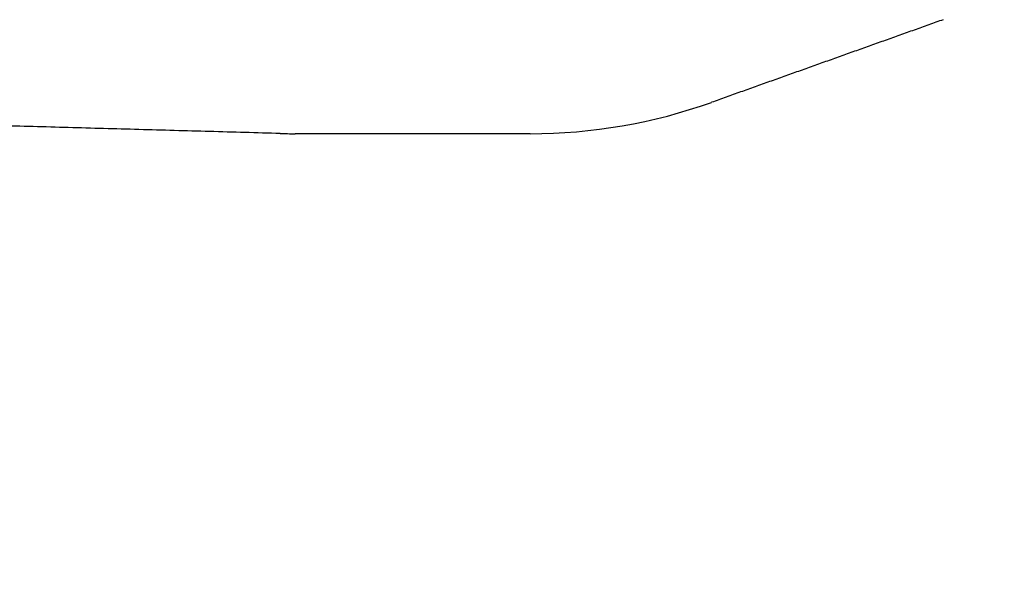
# Model space of a CAD drawing. Units: millimetres. Extents: x -21 to 2553, y -1133 to 13.
# Drawn here: x 1049 to 1323, y -433 to -279 of the extents above; entities that cross this region are included whole.
import ezdxf

# ---------------------------------------------------------------- set-up
doc = ezdxf.new("R2010")
doc.units = ezdxf.units.MM
doc.header["$MEASUREMENT"] = 0
doc.layers.add('Dimensions', color=7, linetype='Continuous', true_color=0x000000)
doc.layers.add('Safety area', color=7, linetype='Continuous', true_color=0x000000)
doc.styles.add('Arial', font='txt')
doc.dimstyles.new('Default', dxfattribs={"dimtxt": 7, "dimasz": 3, "dimexe": 0.5, "dimexo": 0.5, "dimgap": 0.25, "dimtad": 0, "dimtoh": 1, "dimdec": 0, "dimzin": 1, "dimdsep": 46, "dimtxsty": 'Arial', "dimcen": 0.5, "dimadec": 0, "dimazin": 0, "dimtfac": 1, "dimtdec": 4, "dimtix": 1, "dimtmove": 1, "dimatfit": 3, "dimfxl": 0, "dimtolj": 1, "dimtzin": 1, "dimarcsym": 0})

# ---------------------------------------------------------------- blocks, each defined once
blk = doc.blocks.new('*D1')
at = {"layer": 'Defpoints', "color": 0}
for p in [(2552.05, 8.46), (2552.05, -450.24), (53.77, -688.22)]:
    blk.add_point(p, dxfattribs=at)
at = {"layer": 'Dimensions', "color": 0, "lineweight": -2}
for p, q in [((53.77, -687.72), (53.77, 8.96)), ((56.77, 8.46), (1290.32, 8.46)), ((2549.05, 8.46), (1315.49, 8.46)), ((2552.05, -449.74), (2552.05, 8.96))]:
    blk.add_line(p, q, dxfattribs=at)
at = {"layer": 'Dimensions', "color": 0}
for points in [[(56.77, 8.96), (56.77, 7.96), (53.77, 8.46)], [(2549.05, 7.96), (2549.05, 8.96), (2552.05, 8.46)]]:
    blk.add_solid(points, dxfattribs=at)
at = {"layer": 'Dimensions', "color": 0, "insert": (1302.91, 8.46), "char_height": 7, "attachment_point": 5, "style": 'Arial'}
blk.add_mtext('\\A1;2498', dxfattribs=at)
blk = doc.blocks.new('*D2')
at = {"layer": 'Defpoints', "color": 0}
for p in [(1740.54, -49.72), (-16.25, -1049.72), (2079.24, -1049.72)]:
    blk.add_point(p, dxfattribs=at)
at = {"layer": 'Dimensions', "color": 0, "lineweight": -2}
for p, q in [((1740.04, -49.72), (-16.75, -49.72)), ((-16.25, -52.72), (-16.25, -537.64)), ((-16.25, -1046.72), (-16.25, -561.8)), ((2078.74, -1049.72), (-16.75, -1049.72))]:
    blk.add_line(p, q, dxfattribs=at)
at = {"layer": 'Dimensions', "color": 0}
for points in [[(-15.75, -52.72), (-16.75, -52.72), (-16.25, -49.72)], [(-16.75, -1046.72), (-15.75, -1046.72), (-16.25, -1049.72)]]:
    blk.add_solid(points, dxfattribs=at)
at = {"layer": 'Dimensions', "color": 0, "insert": (-16.25, -549.72), "char_height": 7, "attachment_point": 5, "rotation": 90, "style": 'Arial'}
blk.add_mtext('\\A1;1000', dxfattribs=at)

msp = doc.modelspace()

# ---------------------------------------------------------------- linework, layer by layer
at = {"layer": 'Safety area'}
for centre, start, end in [((1191.12, -161.11), 270, 289.6133), ((1125.83, -161.11), 268.4127, 270)]:
    msp.add_arc(centre, 150, start, end, dxfattribs=at)
for points in [[(1305.79, -279.48), (1273.63, -290.94), (1241.47, -302.4)], [(1121.68, -311.05), (1043.24, -308.87), (964.79, -306.7)], [(1191.12, -311.11), (1158.48, -311.11), (1125.83, -311.11)]]:
    msp.add_open_spline(points, degree=2, dxfattribs=at)

# ---------------------------------------------------------------- dimensions: what is measured, and where the dimension line sits
at = {"layer": 'Dimensions'}
dim = msp.add_linear_dim(base=(2552.05, 8.46), p1=(53.77, -688.22), p2=(2552.05, -450.24), dimstyle='Default', dxfattribs=at)
dim.commit()
dim.dimension.update_dxf_attribs({"geometry": '*D1', "text_midpoint": (1302.91, 8.46)})
dim = msp.add_linear_dim(base=(-16.25, -1049.72), p1=(1740.54, -49.72), p2=(2079.24, -1049.72), angle=90, dimstyle='Default', dxfattribs=at)
dim.commit()
dim.dimension.update_dxf_attribs({"geometry": '*D2', "text_midpoint": (-16.25, -549.72)})

doc.saveas('drawing.dxf')
